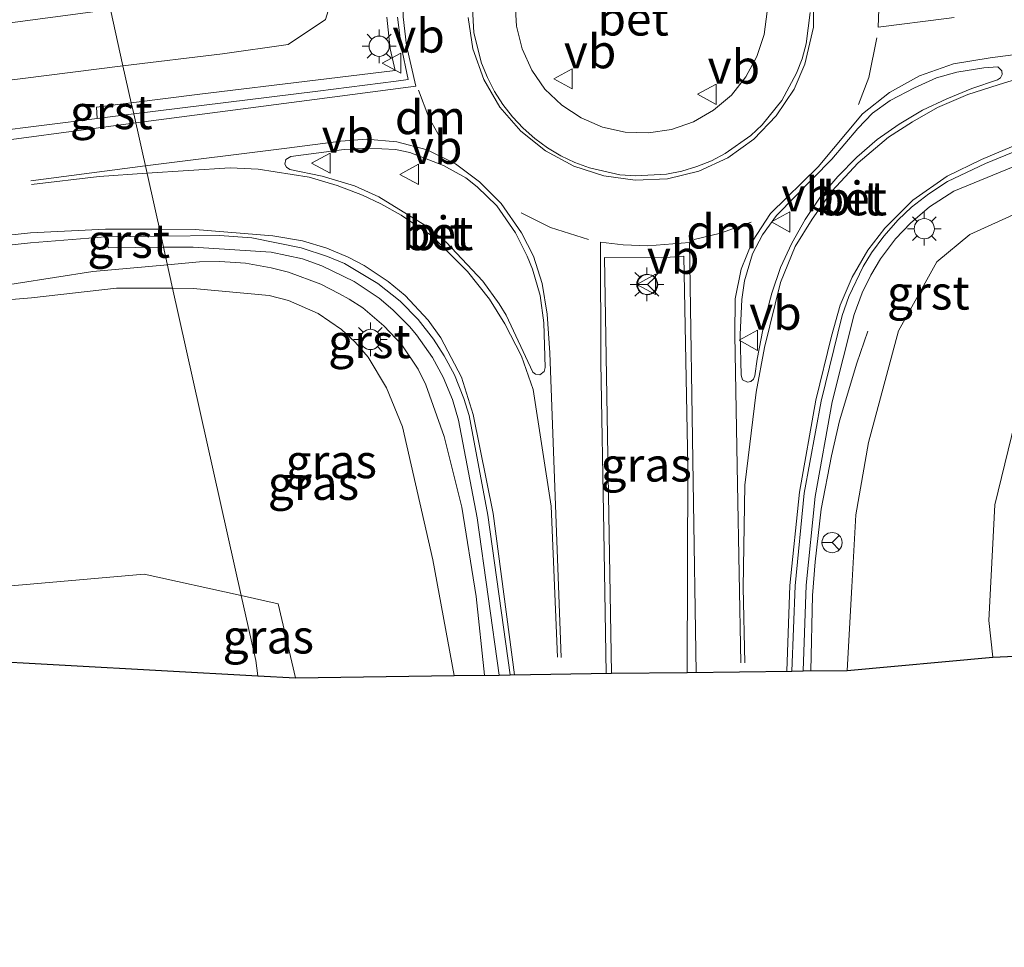
# Model space of a CAD drawing. Units: metres. Extents: x 219991 to 227468, y 473327 to 475000.
# Drawn here: x 224031 to 224104, y 473823 to 473892 of the extents above; entities that cross this region are included whole.
import ezdxf
from ezdxf.enums import TextEntityAlignment as Align

# ---------------------------------------------------------------- set-up
doc = ezdxf.new("R2010")
doc.units = ezdxf.units.M
doc.linetypes.add('VW-3-9_STREEP', pattern=[12, 3, -9])
doc.layers.get('0').update_dxf_attribs({"lineweight": 25})
for name, color, linetype, lineweight in [('B-ME-BV-GELEIDECONSTRUCTIE-GELEIDERAIL-L-B1', 213, 'BV-GELEIDERAIL', 18), ('B-ME-GR-BOOM-GV-B6', 93, 'Continuous', 18), ('B-ME-GW-KRUINLIJN-L-B1', 93, 'Continuous', 18), ('B-ME-GW-TEENLIJN-L-B1', 93, 'Continuous', 18), ('B-ME-IE-GRASLAND-GV-B6', 93, 'Continuous', 18), ('B-ME-IE-HULPGEOMETRIE-L-B1', 53, 'Continuous', 18), ('B-ME-IE-MEUBILAIR_WEGMEUBILAIR-LICHTMAST-S-B1', 8, 'Continuous', 18), ('B-ME-VH-VERH_SOORT-BETON-OVERIG-GV-B6', 8, 'IE-TERREINAFSCHEIDING-NATUURLIJK-HOUTWAL', 18), ('B-ME-VH-VERH_SOORT-BITUMEN-GV-B6', 8, 'IE-TERREINAFSCHEIDING-NATUURLIJK-HOUTWAL', 18), ('B-ME-VH-VERH_SOORT-GV-B6', 8, 'Continuous', 18), ('B-ME-VW-MARKERING-39STREEP-015-L-B1', 255, 'VW-3-9_STREEP', 18), ('B-ME-VW-MARKERING-DRIEHOEK-L-B1', 7, 'VW-HAAIETAND70-R-B', 18), ('B-ME-VW-MARKERING-STREEP-015-L-B1', 7, 'Continuous', 18), ('B-ME-VW-MEUBILAIR_WEGMEUBILAIR-RONA-S-B1', 8, 'Continuous', 18), ('B-ME-VW-MEUBILAIR_WEGMEUBILAIR-VERKEERSBORD-S-B1', 8, 'Continuous', 18)]:
    doc.layers.add(name, color=color, linetype=linetype, lineweight=lineweight)
doc.layers.add('B-ME-KG-KADASTRAAL-OPNAMEDTMGRENS-L-B1', color=10, linetype='Continuous')
doc.styles.add('NLCS-ISO', font='NLCS-ISO.TTF')
doc.linetypes.add('BV-GELEIDERAIL', pattern='A,10,-3,[108,NLCS.SHX,S=1,R=0,X=0,Y=0],-3', length=16)
doc.linetypes.add('IE-TERREINAFSCHEIDING-NATUURLIJK-HOUTWAL', pattern='A,7,-1.5,[67,NLCS.SHX,S=0.75,R=45,X=0,Y=0],-1.5,7,-1.5,[70,NLCS.SHX,S=0.75,R=0,X=0,Y=0],-1.5', length=20)
doc.linetypes.add('VW-HAAIETAND70-R-B', pattern='A,0,-0.5,[153,NLCS.SHX,S=1,R=180,X=-0.375,Y=0],-0.5', length=1)

# ---------------------------------------------------------------- blocks, each defined once
blk = doc.blocks.new('lantaarnpaal')
for p, q in [((-0.884, 0.884), (-0.53, 0.53)), ((0, 0.75), (0, 1.25)), ((0.53, 0.53), (0.884, 0.884)), ((-0.75, 0), (-1.25, 0)), ((0.75, 0), (1.25, 0)), ((-0.53, -0.53), (-0.884, -0.884)), ((0.53, -0.53), (0.884, -0.884)), ((0, -0.75), (0, -1.25))]:
    blk.add_line(p, q)
blk.add_circle((0, 0), 0.75)
blk = doc.blocks.new('verkeersbord')
for p, q in [((0, 0.75), (-0.75, -0.625)), ((0.75, -0.625), (0, 0.75)), ((-0.75, -0.625), (0.75, -0.625))]:
    blk.add_line(p, q)
blk = doc.blocks.new('wegwijzer')
for q in [(0, 0.75), (-0.53, -0.53), (0.53, -0.53)]:
    blk.add_line((0, 0), q)
blk.add_circle((0, 0), 0.75)

msp = doc.modelspace()

# ---------------------------------------------------------------- linework, layer by layer
at = {"layer": 'B-ME-BV-GELEIDECONSTRUCTIE-GELEIDERAIL-L-B1'}
for points in [[(224042.3278, 473873.8677, 17.2144), (224044.697, 473874.084, 17.329), (224046.222, 473874.1115, 17.329), (224048.1096, 473873.9768, 17.329), (224050.012, 473873.641, 17.486), (224051.2844, 473873.3151, 17.329), (224053.6812, 473872.4206, 17.329), (224055.078, 473871.72, 17.549), (224055.7776, 473871.3131, 17.329), (224056.8085, 473870.6716, 17.549), (224058.367, 473869.352, 17.619), (224059.681, 473867.9417, 17.549), (224060.899, 473866.121, 17.642), (224061.4705, 473864.9826, 17.549), (224062.829, 473861.145, 17.617), (224064.123, 473855.913, 17.592), (224065.198, 473849.305, 17.562), (224065.8114, 473843.4632, 17.5059)], [(224028.272, 473872.043, 16.451), (224036.799, 473873.363, 16.947), (224042.3278, 473873.8677, 17.2144)], [(224094.188, 473868.936, 16.912), (224093.381, 473866.588, 16.975), (224092.091, 473862.295, 16.729), (224091.491, 473859.72, 16.895), (224090.74, 473855.768, 16.748), (224090.291, 473851.855, 16.688), (224090.105, 473849.363, 16.713), (224089.9689, 473843.7863, 16.7657)]]:
    msp.add_polyline3d(points, dxfattribs=at)
at = {"layer": 'B-ME-GR-BOOM-GV-B6'}
msp.add_polyline3d([(224038.1089, 473892.7778, 15.4558), (223996.1337, 473887.2006, 15.1123), (223980.8027, 473886.2761, 14.8983), (223936.096, 473886.27, 14.438), (223906.2732, 473888.9826, 13.3652), (223906.2669, 473890.1558, 13.0672), (223913.2519, 473896.0803, 10.551), (223917.758, 473896.205, 10.69), (223927.6531, 473897.1792, 10.688), (223935.2854, 473897.3511, 10.946), (223944.56, 473897.058, 11.106), (223967.036, 473897.813, 11.237), (223979.869, 473897.989, 11.276), (223999.61, 473899.832, 11.302), (224010.771, 473901.694, 11.243), (224031.623, 473903.782, 11.477), (224035.4463, 473904.7114, 11.5379), (224038.1089, 473892.7778, 15.4558)], dxfattribs=at)
at = {"layer": 'B-ME-GW-KRUINLIJN-L-B1'}
for points in [[(224067.6808, 473930.4545, 16.953), (224066.3816, 473930.0189, 16.812), (224065.636, 473929.5, 16.689), (224064.587, 473927.068, 16.901), (224063.439, 473924.974, 16.912), (224063.155, 473922.511, 16.905), (224063.054, 473917.167, 16.936), (224062.312, 473912.622, 16.928), (224060.596, 473908.342, 17.055), (224058.598, 473905.089, 17.146), (224056.446, 473901.109, 17.15), (224054.818, 473894.617, 17.127), (224054.044, 473892.024, 17.166), (224051.27, 473890.191, 17.021), (224046.406, 473889.498, 16.849), (224039.042, 473888.5958, 16.8288)], [(224039.042, 473888.5958, 16.8288), (224005.086, 473884.293, 16.616), (223994.126, 473883.163, 16.589), (223982.479, 473882.158, 16.427), (223961.871, 473882.048, 16.26), (223950.002, 473882.133, 16.113), (223938.577, 473882.395, 15.994), (223930.488, 473883.186, 15.751), (223919.758, 473883.469, 15.49), (223905.874, 473883.857, 15.284), (223893.41, 473884.119, 14.905)], [(224109.249, 473879.511, 16.542), (224101.751, 473876.095, 16.76), (224099.294, 473874.082, 16.829), (224096.469, 473868.975, 16.804), (224094.243, 473860.7, 16.845), (224093.294, 473855.331, 16.787), (224092.997, 473850.022, 16.6), (224092.6589, 473843.8223, 16.6582)], [(224042.7171, 473872.1228, 16.5505), (224038.57, 473872.136, 16.511), (224032.256, 473871.414, 16.49), (224023.739, 473870.694, 16.458), (224007.0736, 473868.7389, 16.6003), (223994.5643, 473867.5206, 16.6923), (223979.6333, 473866.6653, 16.6013), (223971.707, 473866.57, 16.507), (223949.354, 473867.225, 16.087), (223941.665, 473867.966, 15.937), (223930.227, 473868.454, 15.361), (223917.487, 473869.933, 14.847), (223904.376, 473871.573, 14.601), (223893.73, 473872.516, 14.344)], [(224042.7171, 473872.1228, 16.5505), (224044.244, 473872.118, 16.565), (224049.86, 473871.599, 16.638), (224051.3054, 473871.2278, 16.638), (224053.4995, 473870.2626, 16.638), (224055.2184, 473869.0807, 16.638), (224056.2293, 473868.1438, 16.638), (224057.1873, 473867.0147, 16.638), (224058.5583, 473864.7559, 16.721), (224059.741, 473861.8493, 16.721), (224061.972, 473852, 16.665), (224063.5704, 473843.4332, 16.7383)]]:
    msp.add_polyline3d(points, dxfattribs=at)
at = {"layer": 'B-ME-GW-TEENLIJN-L-B1'}
for points in [[(224103.4355, 473844.8054, 11.6989), (224103.148, 473847.5102, 11.6571), (224103.5934, 473856.0754, 11.457), (224105.078, 473862.15, 11.626)], [(224047.795, 473849.3672, 11.4937), (224040.61, 473850.952, 11.451), (224029.597, 473849.997, 11.401), (224006.105, 473852.594, 11.37), (223994.191, 473851.21, 11.374), (223982.357, 473852.077, 11.104), (223967.972, 473854.636, 11.194), (223941.946, 473857.853, 11.145), (223926.284, 473860.236, 11.076)], [(224051.8044, 473843.2759, 11.5597), (224050.539, 473848.762, 11.51), (224047.795, 473849.3672, 11.4937)]]:
    msp.add_polyline3d(points, dxfattribs=at)
at = {"layer": 'B-ME-IE-GRASLAND-GV-B6'}
for points in [[(224039.042, 473888.5958, 16.8288), (224038.1089, 473892.7778, 15.4558), (224041.1601, 473893.3203, 15.0612), (224049.3377, 473897.2567, 14.7637), (224054.7232, 473909.123, 14.7614), (224053.6589, 473921.04, 13.7267), (224043.365, 473920.718, 11.346), (224046.036, 473928.839, 11.18), (224049.054, 473933.162, 11.24)], [(224067.616, 473932.751, 15.94), (224067.6808, 473930.4545, 16.953), (224066.3816, 473930.0189, 16.812), (224065.636, 473929.5, 16.689), (224064.587, 473927.068, 16.901), (224063.439, 473924.974, 16.912), (224063.155, 473922.511, 16.905), (224063.054, 473917.167, 16.936), (224062.312, 473912.622, 16.928), (224060.596, 473908.342, 17.055), (224058.598, 473905.089, 17.146), (224056.446, 473901.109, 17.15), (224054.818, 473894.617, 17.127), (224054.044, 473892.024, 17.166), (224051.27, 473890.191, 17.021), (224046.406, 473889.498, 16.849), (224039.042, 473888.5958, 16.8288)], [(223884.416, 473893.055, 11.232), (223895.941, 473894.937, 11.108), (223907.341, 473896.454, 11.098), (223909.848, 473897.066, 11.057), (223913.2519, 473896.0803, 10.551), (223906.2669, 473890.1558, 13.0672), (223906.2732, 473888.9826, 13.3652), (223936.096, 473886.27, 14.438), (223980.8027, 473886.2761, 14.8983), (223996.1337, 473887.2006, 15.1123), (224038.1089, 473892.7778, 15.4558), (224039.042, 473888.5958, 16.8288)], [(224086.75, 473892.629, 17.74), (224086.517, 473890.923, 17.741), (224085.985, 473889.298, 17.731), (224085.165, 473887.777, 17.723), (224084.086, 473886.437, 17.712), (224082.764, 473885.321, 17.713), (224081.285, 473884.461, 17.704), (224079.665, 473883.889, 17.709), (224077.951, 473883.63, 17.707), (224076.23, 473883.687, 17.701), (224074.542, 473884.065, 17.711), (224072.958, 473884.739, 17.707), (224071.525, 473885.686, 17.719), (224070.282, 473886.88, 17.719), (224069.306, 473888.284, 17.725), (224068.595, 473889.854, 17.743), (224068.174, 473891.528, 17.747), (224068.072, 473893.236, 17.749)], [(224058.579, 473892.202, 17.349), (224058.836, 473889.868, 17.334), (224059.194, 473888.263, 17.296), (224053.301, 473887.539, 17.127), (224044.735, 473886.495, 17.01), (224039.6534, 473885.8551, 16.9382), (224039.042, 473888.5958, 16.8288)], [(224039.042, 473888.5958, 16.8288), (224046.406, 473889.498, 16.849), (224051.27, 473890.191, 17.021), (224054.044, 473892.024, 17.166)], [(223893.41, 473884.119, 14.905), (223905.874, 473883.857, 15.284), (223919.758, 473883.469, 15.49), (223930.488, 473883.186, 15.751), (223938.577, 473882.395, 15.994), (223950.002, 473882.133, 16.113), (223961.871, 473882.048, 16.26), (223982.479, 473882.158, 16.427), (223994.126, 473883.163, 16.589), (224005.086, 473884.293, 16.616), (224039.042, 473888.5958, 16.8288), (224039.6534, 473885.8551, 16.9382), (224037.088, 473885.532, 16.902), (224037.141, 473884.693, 16.955), (224005.717, 473880.738, 16.857), (223992.629, 473879.499, 16.788), (223978.748, 473878.761, 16.702), (223964.032, 473878.657, 16.502), (223949.556, 473879.198, 16.293), (223934.902, 473880.222, 16.032), (223919.495, 473881.395, 15.703), (223906.011, 473882.268, 15.43), (223889.255, 473882.802, 14.926)], [(224039.042, 473888.5958, 16.8288), (224005.086, 473884.293, 16.616), (223994.126, 473883.163, 16.589), (223982.479, 473882.158, 16.427), (223961.871, 473882.048, 16.26), (223950.002, 473882.133, 16.113), (223938.577, 473882.395, 15.994), (223930.488, 473883.186, 15.751), (223919.758, 473883.469, 15.49), (223905.874, 473883.857, 15.284), (223893.41, 473884.119, 14.905)], [(224109.249, 473879.511, 16.542), (224101.751, 473876.095, 16.76), (224099.294, 473874.082, 16.829), (224096.469, 473868.975, 16.804), (224094.243, 473860.7, 16.845), (224093.294, 473855.331, 16.787), (224092.997, 473850.022, 16.6), (224092.6589, 473843.8223, 16.6582), (224089.4019, 473843.7787, 16.9102), (224089.633, 473850.122, 16.958), (224090.289, 473856.692, 16.958), (224091.559, 473863.71, 16.978), (224093.168, 473870.1812, 16.97), (224093.7632, 473871.7883, 16.97), (224094.4055, 473873.1015, 16.97), (224095.1388, 473874.3096, 16.97), (224096.2524, 473875.7797, 16.97), (224097.3554, 473876.9469, 16.97), (224098.7645, 473878.1451, 16.97), (224100.551, 473879.313, 16.982), (224109.762, 473883.087, 16.75)], [(224103.4355, 473844.8054, 11.6989), (224092.6589, 473843.8223, 16.6582), (224092.997, 473850.022, 16.6), (224093.294, 473855.331, 16.787), (224094.243, 473860.7, 16.845), (224096.469, 473868.975, 16.804), (224099.294, 473874.082, 16.829), (224101.751, 473876.095, 16.76), (224109.249, 473879.511, 16.542)], [(224021.692, 473874.345, 16.723), (224032.185, 473875.498, 16.701), (224037.747, 473875.938, 16.752), (224037.954, 473875.129, 16.688), (224042.039, 473875.1615, 16.7244), (224042.7171, 473872.1228, 16.5505), (224038.57, 473872.136, 16.511), (224032.256, 473871.414, 16.49), (224023.739, 473870.694, 16.458)], [(224063.5704, 473843.4332, 16.7383), (224061.972, 473852, 16.665), (224059.741, 473861.8493, 16.721), (224058.5583, 473864.7559, 16.721), (224057.1873, 473867.0147, 16.638), (224056.2293, 473868.1438, 16.638), (224055.2184, 473869.0807, 16.638), (224053.4995, 473870.2626, 16.638), (224051.3054, 473871.2278, 16.638), (224049.86, 473871.599, 16.638), (224044.244, 473872.118, 16.565), (224042.7171, 473872.1228, 16.5505), (224042.039, 473875.1615, 16.7244), (224044.231, 473875.179, 16.744), (224050.011, 473874.806, 16.835), (224052.3239, 473874.2931, 16.835), (224053.771, 473873.7946, 16.835), (224056.1556, 473872.6323, 16.835), (224058.0039, 473871.3792, 16.835), (224059.016, 473870.528, 16.936), (224060.247, 473869.2891, 16.835), (224060.7806, 473868.6777, 16.936), (224061.9704, 473866.9931, 16.936), (224062.7577, 473865.5416, 16.936), (224063.4324, 473863.8901, 16.936), (224063.877, 473862.345, 16.925), (224065.264, 473855.117, 16.932), (224066.885, 473843.4776, 16.854), (224063.5704, 473843.4332, 16.7383)], [(224080.8192, 473843.6639, 17.0757), (224075.206, 473843.605, 17.055), (224074.699, 473874.405, 17.323), (224078.881, 473874.38, 17.321), (224080.579, 473874.509, 17.295), (224080.857, 473858.999, 17.196), (224080.8192, 473843.6639, 17.0757)], [(223893.73, 473872.516, 14.344), (223904.376, 473871.573, 14.601), (223917.487, 473869.933, 14.847), (223930.227, 473868.454, 15.361), (223941.665, 473867.966, 15.937), (223949.354, 473867.225, 16.087), (223971.707, 473866.57, 16.507), (223979.6333, 473866.6653, 16.6013), (223994.5643, 473867.5206, 16.6923), (224007.0736, 473868.7389, 16.6003), (224023.739, 473870.694, 16.458), (224032.256, 473871.414, 16.49), (224038.57, 473872.136, 16.511), (224042.7171, 473872.1228, 16.5505), (224047.795, 473849.3672, 11.4937), (224040.61, 473850.952, 11.451), (224029.597, 473849.997, 11.401), (224006.105, 473852.594, 11.37), (223994.191, 473851.21, 11.374), (223982.357, 473852.077, 11.104), (223967.972, 473854.636, 11.194), (223941.946, 473857.853, 11.145), (223926.284, 473860.236, 11.076)], [(224063.5704, 473843.4332, 16.7383), (224051.8044, 473843.2759, 11.5597), (224050.539, 473848.762, 11.51), (224047.795, 473849.3672, 11.4937), (224042.7171, 473872.1228, 16.5505), (224044.244, 473872.118, 16.565), (224049.86, 473871.599, 16.638), (224051.3054, 473871.2278, 16.638), (224053.4995, 473870.2626, 16.638), (224055.2184, 473869.0807, 16.638), (224056.2293, 473868.1438, 16.638), (224057.1873, 473867.0147, 16.638), (224058.5583, 473864.7559, 16.721), (224059.741, 473861.8493, 16.721), (224061.972, 473852, 16.665), (224063.5704, 473843.4332, 16.7383)], [(224105.078, 473862.15, 11.626), (224103.5934, 473856.0754, 11.457), (224103.148, 473847.5102, 11.6571), (224103.4355, 473844.8054, 11.6989)], [(224116.893, 473845.42, 11.023), (224103.4355, 473844.8054, 11.6989), (224103.148, 473847.5102, 11.6571), (224103.5934, 473856.0754, 11.457), (224105.078, 473862.15, 11.626)], [(224049.0195, 473843.4282, 11.1937), (224027.6, 473844.6, 11.3947), (223993.3, 473846.8, 11.3684), (223955.5, 473854.2, 11.132), (223926.284, 473860.236, 11.076), (223941.946, 473857.853, 11.145), (223967.972, 473854.636, 11.194), (223982.357, 473852.077, 11.104), (223994.191, 473851.21, 11.374), (224006.105, 473852.594, 11.37), (224029.597, 473849.997, 11.401), (224040.61, 473850.952, 11.451), (224047.795, 473849.3672, 11.4937), (224048.871, 473844.545, 11.146), (224049.0195, 473843.4282, 11.1937)], [(224049.0195, 473843.4282, 11.1937), (224048.871, 473844.545, 11.146), (224047.795, 473849.3672, 11.4937), (224050.539, 473848.762, 11.51), (224051.8044, 473843.2759, 11.5597), (224049.0195, 473843.4282, 11.1937)]]:
    msp.add_polyline3d(points, dxfattribs=at)
at = {"layer": 'B-ME-IE-HULPGEOMETRIE-L-B1'}
msp.add_polyline3d([(224049.0195, 473843.4282, 11.1937), (224048.871, 473844.545, 11.146), (224047.795, 473849.3672, 11.4937), (224042.7171, 473872.1228, 16.5505), (224042.039, 473875.1615, 16.7244), (224041.8575, 473875.9749, 16.762), (224039.8356, 473885.0384, 16.9797), (224039.6534, 473885.8551, 16.9382), (224039.042, 473888.5958, 16.8288), (224038.1089, 473892.7778, 15.4558), (224035.4463, 473904.7114, 11.5379), (224034.327, 473909.728, 11.164), (224030.741, 473925.803, 10.822), (224030.478, 473926.98, 10.195), (224030.3694, 473927.4665, 10.195), (224029.975, 473929.234, 11.053), (224028.872, 473934.18, 11.302)], dxfattribs=at)
at = {"layer": 'B-ME-KG-KADASTRAAL-OPNAMEDTMGRENS-L-B1'}
for points in [[(223671.2936, 473823.3098, 10.4828), (223709.77, 473832.231, 10.386), (223746.618, 473841.0445, 10.5115), (223783.466, 473849.858, 10.637), (223788.394, 473851.421, 10.629), (223793.14, 473853.306, 10.639), (223797.831, 473855.544, 10.698), (223802.449, 473857.312, 10.805), (223807.136, 473858.858, 10.815), (223817.108, 473861.296, 10.812), (223820.294, 473861.99, 10.939), (223822.079, 473862.403, 10.882), (223836.481, 473864.322, 11.038), (223854.002, 473866.033, 11.11), (223868.7587, 473866.8927, 11.1834), (223874.111, 473867.001, 11.174), (223884.463, 473866.137, 11.059), (223896.937, 473865.364, 11.09), (223910.592, 473863.437, 11.081), (223926.284, 473860.236, 11.076), (223955.5, 473854.2, 11.132), (223993.3, 473846.8, 11.3684), (224027.6, 473844.6, 11.3947), (224049.0195, 473843.4282, 11.1937)], [(224049.0195, 473843.4282, 11.1937), (224051.8044, 473843.2759, 11.5597), (224063.5704, 473843.4332, 16.7383), (224066.885, 473843.4776, 16.854), (224067.6985, 473843.4884, 16.8967), (224075.206, 473843.605, 17.055), (224080.8192, 473843.6639, 17.0757), (224088.5722, 473843.7676, 16.9259), (224089.4019, 473843.7787, 16.9102), (224092.6589, 473843.8223, 16.6582), (224103.4355, 473844.8054, 11.6989), (224116.893, 473845.42, 11.023)]]:
    msp.add_polyline3d(points, dxfattribs=at)
at = {"layer": 'B-ME-VH-VERH_SOORT-BETON-OVERIG-GV-B6'}
for points in [[(224089.918, 473892.543, 17.501), (224089.623, 473890.241, 17.489), (224089.324, 473889.123, 17.482), (224088.918, 473888.046, 17.475), (224087.818, 473886.021, 17.48), (224086.37, 473884.222, 17.469), (224085.52, 473883.432, 17.468), (224083.63, 473882.104, 17.46), (224082.611, 473881.572, 17.46), (224081.535, 473881.14, 17.461), (224080.424, 473880.808, 17.455), (224079.283, 473880.583, 17.453), (224076.991, 473880.446, 17.453), (224075.841, 473880.528, 17.455), (224073.579, 473881.039, 17.461), (224072.495, 473881.439, 17.458), (224071.459, 473881.936, 17.455), (224070.471, 473882.524, 17.462), (224069.539, 473883.207, 17.463), (224068.672, 473883.972, 17.467), (224067.874, 473884.816, 17.471), (224067.172, 473885.727, 17.471), (224066.556, 473886.701, 17.478), (224066.026, 473887.727, 17.486), (224065.593, 473888.792, 17.486), (224065.031, 473891.038, 17.494), (224064.898, 473893.344, 17.505)], [(224068.072, 473893.236, 17.749), (224068.174, 473891.528, 17.747), (224068.595, 473889.854, 17.743), (224069.306, 473888.284, 17.725), (224070.282, 473886.88, 17.719), (224071.525, 473885.686, 17.719), (224072.958, 473884.739, 17.707), (224074.542, 473884.065, 17.711), (224076.23, 473883.687, 17.701), (224077.951, 473883.63, 17.707), (224079.665, 473883.889, 17.709), (224081.285, 473884.461, 17.704), (224082.764, 473885.321, 17.713), (224084.086, 473886.437, 17.712), (224085.165, 473887.777, 17.723), (224085.985, 473889.298, 17.731), (224086.517, 473890.923, 17.741), (224086.75, 473892.629, 17.74)], [(224104.1428, 473887.9597, 17.0469), (224104.0242, 473887.7178, 17.0491), (224103.797, 473887.573, 17.051), (224101.899, 473886.925, 17.08), (224100.045, 473886.163, 17.117), (224098.245, 473885.307, 17.152), (224096.501, 473884.287, 17.186), (224094.883, 473883.133, 17.22), (224093.389, 473881.83, 17.233), (224091.967, 473880.401, 17.253), (224090.67, 473878.86, 17.256), (224089.552, 473877.223, 17.264), (224088.576, 473875.459, 17.25), (224087.718, 473873.654, 17.247), (224087.073, 473871.765, 17.221), (224086.575, 473869.819, 17.211), (224085.987, 473866.865, 17.176), (224085.817, 473865.635, 17.151), (224085.7222, 473865.3941, 17.1593), (224085.5244, 473865.2271, 17.1687), (224085.271, 473865.174, 17.177), (224084.912, 473865.354, 17.178), (224084.804, 473865.697, 17.184), (224084.729, 473868.695, 17.224), (224084.859, 473871.286, 17.252), (224085.063, 473872.667, 17.261), (224085.659, 473874.679, 17.284), (224086.402, 473876.075, 17.287), (224087.431, 473877.523, 17.354), (224091.529, 473881.679, 17.36), (224093.442, 473883.967, 17.357), (224094.544, 473885.095, 17.32), (224095.843, 473886.022, 17.286), (224097.648, 473886.966, 17.22), (224099.278, 473887.705, 17.194), (224100.786, 473888.123, 17.14), (224102.776, 473888.444, 17.087), (224103.8216, 473888.5184, 17.0613), (224104.118, 473888.228, 17.045), (224104.1428, 473887.9597, 17.0469)], [(224059.231, 473882.395, 17.229), (224060.276, 473882.185, 17.241), (224062.772, 473881.217, 17.322), (224064.434, 473880.303, 17.355), (224065.261, 473879.641, 17.347), (224066.723, 473878.242, 17.33), (224068.092, 473876.227, 17.309), (224068.966, 473874.503, 17.282), (224069.351, 473873.531, 17.273), (224069.919, 473871.599, 17.234), (224070.206, 473869.564, 17.204), (224070.294, 473866.262, 17.184), (224070.221, 473865.955, 17.182), (224069.909, 473865.718, 17.199), (224069.584, 473865.764, 17.185), (224069.391, 473865.908, 17.184), (224067.405, 473870.127, 17.15), (224066.895, 473870.971, 17.137), (224065.677, 473872.638, 17.139), (224062.959, 473875.537, 17.142), (224061.393, 473876.804, 17.125), (224057.993, 473878.904, 17.104), (224056.181, 473879.711, 17.077), (224053.79, 473880.432, 17.051), (224051.393, 473880.914, 17.009), (224051.151, 473881.099, 17.01), (224051.035, 473881.328, 17.015), (224051.105, 473881.658, 17.027), (224051.466, 473881.889, 17.032), (224055.41, 473882.403, 17.126), (224057.195, 473882.497, 17.174), (224059.231, 473882.395, 17.229)]]:
    msp.add_polyline3d(points, dxfattribs=at)
at = {"layer": 'B-ME-VH-VERH_SOORT-BITUMEN-GV-B6'}
for points in [[(224064.898, 473893.344, 17.505), (224065.031, 473891.038, 17.494), (224065.593, 473888.792, 17.486), (224066.026, 473887.727, 17.486), (224066.556, 473886.701, 17.478), (224067.172, 473885.727, 17.471), (224067.874, 473884.816, 17.471), (224068.672, 473883.972, 17.467), (224069.539, 473883.207, 17.463), (224070.471, 473882.524, 17.462), (224071.459, 473881.936, 17.455), (224072.495, 473881.439, 17.458), (224073.579, 473881.039, 17.461), (224075.841, 473880.528, 17.455), (224076.991, 473880.446, 17.453), (224079.283, 473880.583, 17.453), (224080.424, 473880.808, 17.455), (224081.535, 473881.14, 17.461), (224082.611, 473881.572, 17.46), (224083.63, 473882.104, 17.46), (224085.52, 473883.432, 17.468), (224086.37, 473884.222, 17.469), (224087.818, 473886.021, 17.48), (224088.918, 473888.046, 17.475), (224089.324, 473889.123, 17.482), (224089.623, 473890.241, 17.489), (224089.918, 473892.543, 17.501)], [(224107.4271, 473883.221, 17.032), (224102.9049, 473881.3719, 17.032), (224100.098, 473880.035, 17.032), (224098.6972, 473879.13, 17.024), (224097.426, 473878.1219, 17.024), (224096.4349, 473877.1827, 17.024), (224095.3728, 473875.9837, 17.024), (224094.4724, 473874.7563, 17.024), (224093.8421, 473873.7346, 17.024), (224092.7835, 473871.5144, 17.024), (224092.3001, 473870.095, 17.024), (224090.726, 473863.769, 17.003), (224089.49, 473856.937, 16.985), (224088.811, 473850.083, 16.958), (224088.5722, 473843.7676, 16.9259), (224080.8192, 473843.6639, 17.0757), (224080.857, 473858.999, 17.196), (224080.579, 473874.509, 17.295), (224078.881, 473874.38, 17.321), (224074.699, 473874.405, 17.323), (224075.206, 473843.605, 17.055), (224067.6985, 473843.4884, 16.8967), (224066.064, 473855.318, 16.96), (224064.662, 473862.702, 16.992), (224064.2799, 473863.9694, 16.926), (224063.5762, 473865.7064, 16.926), (224062.832, 473867.119, 16.999), (224062.036, 473868.3524, 16.926), (224060.885, 473869.8087, 16.926), (224059.567, 473871.163, 16.993), (224057.921, 473872.4795, 16.926), (224055.441, 473873.95, 16.926), (224054.1919, 473874.4725, 16.768), (224052.2444, 473875.1258, 16.768), (224048.5809, 473875.8695, 16.768), (224046.189, 473876.0363, 16.768), (224041.8575, 473875.9749, 16.762), (224039.8356, 473885.0384, 16.9797), (224053.457, 473886.725, 17.176), (224059.262, 473887.467, 17.317), (224060.161, 473887.591, 17.337), (224059.627, 473890.046, 17.351), (224059.377, 473892.209, 17.359)], [(224104.1428, 473887.9597, 17.0469), (224104.118, 473888.228, 17.045), (224103.8216, 473888.5184, 17.0613), (224102.776, 473888.444, 17.087), (224100.786, 473888.123, 17.14), (224099.278, 473887.705, 17.194), (224097.648, 473886.966, 17.22), (224095.843, 473886.022, 17.286), (224094.544, 473885.095, 17.32), (224093.442, 473883.967, 17.357), (224091.529, 473881.679, 17.36), (224087.431, 473877.523, 17.354), (224086.402, 473876.075, 17.287), (224085.659, 473874.679, 17.284), (224085.063, 473872.667, 17.261), (224084.859, 473871.286, 17.252), (224084.729, 473868.695, 17.224), (224084.804, 473865.697, 17.184), (224084.912, 473865.354, 17.178), (224085.271, 473865.174, 17.177), (224085.5244, 473865.2271, 17.1687), (224085.7222, 473865.3941, 17.1593), (224085.817, 473865.635, 17.151), (224085.987, 473866.865, 17.176), (224086.575, 473869.819, 17.211), (224087.073, 473871.765, 17.221), (224087.718, 473873.654, 17.247), (224088.576, 473875.459, 17.25), (224089.552, 473877.223, 17.264), (224090.67, 473878.86, 17.256), (224091.967, 473880.401, 17.253), (224093.389, 473881.83, 17.233), (224094.883, 473883.133, 17.22), (224096.501, 473884.287, 17.186), (224098.245, 473885.307, 17.152), (224100.045, 473886.163, 17.117), (224101.899, 473886.925, 17.08), (224103.797, 473887.573, 17.051), (224104.0242, 473887.7178, 17.0491), (224104.1428, 473887.9597, 17.0469)], [(223889.255, 473882.802, 14.926), (223906.011, 473882.268, 15.43), (223919.495, 473881.395, 15.703), (223934.902, 473880.222, 16.032), (223949.556, 473879.198, 16.293), (223964.032, 473878.657, 16.502), (223978.748, 473878.761, 16.702), (223992.629, 473879.499, 16.788), (224005.717, 473880.738, 16.857), (224037.141, 473884.693, 16.955), (224039.8356, 473885.0384, 16.9797), (224041.8575, 473875.9749, 16.762), (224037.747, 473875.938, 16.752), (224032.185, 473875.498, 16.701), (224021.692, 473874.345, 16.723), (224006.706, 473872.513, 16.896), (223994.272, 473871.302, 16.988), (223979.502, 473870.456, 16.897), (223964.87, 473870.28, 16.721), (223948.658, 473870.916, 16.434), (223934.436, 473871.894, 16.039), (223921.246, 473872.978, 15.606), (223907.305, 473874.025, 15.157), (223888.939, 473874.724, 14.618)], [(224059.231, 473882.395, 17.229), (224057.195, 473882.497, 17.174), (224055.41, 473882.403, 17.126), (224051.466, 473881.889, 17.032), (224051.105, 473881.658, 17.027), (224051.035, 473881.328, 17.015), (224051.151, 473881.099, 17.01), (224051.393, 473880.914, 17.009), (224053.79, 473880.432, 17.051), (224056.181, 473879.711, 17.077), (224057.993, 473878.904, 17.104), (224061.393, 473876.804, 17.125), (224062.959, 473875.537, 17.142), (224065.677, 473872.638, 17.139), (224066.895, 473870.971, 17.137), (224067.405, 473870.127, 17.15), (224069.391, 473865.908, 17.184), (224069.584, 473865.764, 17.185), (224069.909, 473865.718, 17.199), (224070.221, 473865.955, 17.182), (224070.294, 473866.262, 17.184), (224070.206, 473869.564, 17.204), (224069.919, 473871.599, 17.234), (224069.351, 473873.531, 17.273), (224068.966, 473874.503, 17.282), (224068.092, 473876.227, 17.309), (224066.723, 473878.242, 17.33), (224065.261, 473879.641, 17.347), (224064.434, 473880.303, 17.355), (224062.772, 473881.217, 17.322), (224060.276, 473882.185, 17.241), (224059.231, 473882.395, 17.229)]]:
    msp.add_polyline3d(points, dxfattribs=at)
at = {"layer": 'B-ME-VH-VERH_SOORT-GV-B6'}
for points in [[(224059.377, 473892.209, 17.359), (224059.627, 473890.046, 17.351), (224060.161, 473887.591, 17.337), (224059.262, 473887.467, 17.317), (224053.457, 473886.725, 17.176), (224039.8356, 473885.0384, 16.9797), (224039.6534, 473885.8551, 16.9382), (224044.735, 473886.495, 17.01), (224053.301, 473887.539, 17.127), (224059.194, 473888.263, 17.296), (224058.836, 473889.868, 17.334), (224058.579, 473892.202, 17.349)], [(224037.141, 473884.693, 16.955), (224037.088, 473885.532, 16.902), (224039.6534, 473885.8551, 16.9382), (224039.8356, 473885.0384, 16.9797), (224037.141, 473884.693, 16.955)], [(224088.5722, 473843.7676, 16.9259), (224088.811, 473850.083, 16.958), (224089.49, 473856.937, 16.985), (224090.726, 473863.769, 17.003), (224092.3001, 473870.095, 17.024), (224092.7835, 473871.5144, 17.024), (224093.8421, 473873.7346, 17.024), (224094.4724, 473874.7563, 17.024), (224095.3728, 473875.9837, 17.024), (224096.4349, 473877.1827, 17.024), (224097.426, 473878.1219, 17.024), (224098.6972, 473879.13, 17.024), (224100.098, 473880.035, 17.032), (224102.9049, 473881.3719, 17.032), (224107.4271, 473883.221, 17.032)], [(224109.762, 473883.087, 16.75), (224100.551, 473879.313, 16.982), (224098.7645, 473878.1451, 16.97), (224097.3554, 473876.9469, 16.97), (224096.2524, 473875.7797, 16.97), (224095.1388, 473874.3096, 16.97), (224094.4055, 473873.1015, 16.97), (224093.7632, 473871.7883, 16.97), (224093.168, 473870.1812, 16.97), (224091.559, 473863.71, 16.978), (224090.289, 473856.692, 16.958), (224089.633, 473850.122, 16.958), (224089.4019, 473843.7787, 16.9102), (224088.5722, 473843.7676, 16.9259)], [(224037.747, 473875.938, 16.752), (224041.8575, 473875.9749, 16.762), (224042.039, 473875.1615, 16.7244), (224037.954, 473875.129, 16.688), (224037.747, 473875.938, 16.752)], [(224041.8575, 473875.9749, 16.762), (224046.189, 473876.0363, 16.768), (224048.5809, 473875.8695, 16.768), (224052.2444, 473875.1258, 16.768), (224054.1919, 473874.4725, 16.768), (224055.441, 473873.95, 16.926), (224057.921, 473872.4795, 16.926), (224059.567, 473871.163, 16.993), (224060.885, 473869.8087, 16.926), (224062.036, 473868.3524, 16.926), (224062.832, 473867.119, 16.999), (224063.5762, 473865.7064, 16.926), (224064.2799, 473863.9694, 16.926), (224064.662, 473862.702, 16.992), (224066.064, 473855.318, 16.96), (224067.6985, 473843.4884, 16.8967), (224066.885, 473843.4776, 16.854), (224065.264, 473855.117, 16.932), (224063.877, 473862.345, 16.925), (224063.4324, 473863.8901, 16.936), (224062.7577, 473865.5416, 16.936), (224061.9704, 473866.9931, 16.936), (224060.7806, 473868.6777, 16.936), (224060.247, 473869.2891, 16.835), (224059.016, 473870.528, 16.936), (224058.0039, 473871.3792, 16.835), (224056.1556, 473872.6323, 16.835), (224053.771, 473873.7946, 16.835), (224052.3239, 473874.2931, 16.835), (224050.011, 473874.806, 16.835), (224044.231, 473875.179, 16.744), (224042.039, 473875.1615, 16.7244), (224041.8575, 473875.9749, 16.762)]]:
    msp.add_polyline3d(points, dxfattribs=at)
at = {"layer": 'B-ME-VW-MARKERING-39STREEP-015-L-B1'}
for points in [[(224093.51, 473885.726, 17.312), (224094.265, 473887.741, 17.337), (224094.908, 473890.872, 17.363)], [(224068.528, 473877.704, 17.34), (224070.703, 473876.623, 17.349), (224073.508, 473875.741, 17.329)]]:
    msp.add_polyline3d(points, dxfattribs=at)
at = {"layer": 'B-ME-VW-MARKERING-DRIEHOEK-L-B1'}
for points in [[(224062.798, 473882.793, 17.344), (224061.698, 473884.765, 17.34), (224060.929, 473886.805, 17.356)], [(224085.548, 473877.032, 17.322), (224083.29, 473876.207, 17.323), (224081.325, 473875.726, 17.343)]]:
    msp.add_polyline3d(points, dxfattribs=at)
at = {"layer": 'B-ME-VW-MARKERING-STREEP-015-L-B1'}
msp.add_line((224032.228, 473880.08, 16.834), (224040.6958, 473881.1825, 16.8586), dxfattribs=at)
for points in [[(224083.9204, 473935.7721, 17.3404), (224084.203, 473917.16, 17.348), (224084.371, 473915.182, 17.356), (224084.769, 473913.266, 17.371), (224085.396, 473911.447, 17.383), (224086.231, 473909.702, 17.397), (224087.31, 473908.092, 17.405), (224088.602, 473906.652, 17.411), (224090.736, 473904.574, 17.407), (224092.019, 473902.855, 17.405), (224093.082, 473900.996, 17.401), (224093.922, 473899.016, 17.395), (224094.548, 473896.945, 17.387), (224094.94, 473894.835, 17.377), (224095.04, 473893.454, 17.371), (224094.96, 473891.472, 17.361), (224100.011, 473892.103, 17.233), (224100.587, 473892.183, 17.217)], [(224039.9813, 473884.385, 16.9681), (224053.232, 473886.118, 17.16), (224060.725, 473887.084, 17.354), (224060.022, 473890.101, 17.365), (224059.784, 473892.24, 17.372), (224059.82, 473894.377, 17.384), (224060.105, 473896.527, 17.398), (224060.645, 473898.627, 17.416), (224061.45, 473900.62, 17.42), (224062.498, 473902.522, 17.423), (224063.781, 473904.261, 17.429), (224064.945, 473905.482, 17.432), (224066.892, 473907.23, 17.425), (224068.173, 473908.728, 17.413), (224069.178, 473910.395, 17.403), (224069.897, 473912.183, 17.388), (224070.321, 473914.037, 17.375), (224070.431, 473915.958, 17.359), (224070.1657, 473932.4448, 17.3624)], [(224090.198, 473893.829, 17.497), (224090.169, 473891.466, 17.486), (224089.521, 473888.714, 17.468), (224088.727, 473886.866, 17.463), (224087.413, 473884.889, 17.465), (224085.739, 473883.159, 17.456), (224083.818, 473881.792, 17.45), (224081.686, 473880.789, 17.444), (224079.349, 473880.231, 17.44), (224076.971, 473880.127, 17.44), (224074.653, 473880.457, 17.449), (224072.424, 473881.159, 17.448), (224070.326, 473882.292, 17.453), (224068.495, 473883.753, 17.454), (224066.934, 473885.538, 17.462), (224065.749, 473887.58, 17.47), (224064.949, 473889.855, 17.479), (224064.604, 473892.175, 17.488)], [(224084.783, 473844.388, 17.028), (224084.546, 473857.621, 17.141), (224084.34, 473868.641, 17.213), (224084.358, 473871.334, 17.226), (224084.804, 473873.541, 17.259), (224085.658, 473875.624, 17.305), (224086.989, 473877.671, 17.321), (224090.504, 473881.118, 17.356), (224093.807, 473885.056, 17.307), (224095.789, 473886.626, 17.253), (224098.02, 473887.851, 17.221), (224100.544, 473888.752, 17.139), (224103.251, 473889.193, 17.063), (224108.553, 473889.886, 16.93), (224113.085, 473890.46, 16.802), (224118.857, 473891.224, 16.664), (224124.536, 473891.948, 16.518)], [(224085.084, 473844.374, 17.014), (224084.951, 473849.966, 17.078), (224085.082, 473857.531, 17.122), (224085.925, 473864.424, 17.141), (224086.529, 473867.739, 17.162), (224087.7203, 473872.5609, 17.18), (224088.8176, 473875.2073, 17.18), (224090.072, 473877.253, 17.23), (224091.5248, 473879.3264, 17.18), (224093.4838, 473881.425, 17.18), (224095.7295, 473883.3095, 17.18), (224097.489, 473884.441, 17.165), (224099.3619, 473885.5239, 17.18), (224101.5857, 473886.4838, 17.18), (224103.833, 473887.197, 17.031), (224108.791, 473888.721, 16.902), (224113.192, 473889.821, 16.785), (224118.949, 473890.909, 16.655), (224124.544, 473891.658, 16.513)], [(223707.5553, 473850.428, 11.5534), (223741.853, 473857.607, 11.639), (223758.653, 473861.174, 11.812), (223777.25, 473865.15, 12.049), (223792.898, 473868.537, 12.3), (223810.065, 473872.275, 12.619), (223826.496, 473875.758, 13.037), (223840.603, 473878.3, 13.422), (223856.753, 473880.427, 13.864), (223873.043, 473881.681, 14.367), (223889.262, 473882.083, 14.905), (223905.949, 473881.556, 15.41), (223919.54, 473880.719, 15.672), (223934.845, 473879.443, 16.023), (223949.475, 473878.483, 16.31), (223963.989, 473877.877, 16.53), (223978.699, 473878.033, 16.707), (223992.639, 473878.808, 16.828), (224005.801, 473880.074, 16.878), (224031.163, 473883.197, 16.915), (224039.9813, 473884.385, 16.9681)], [(224040.6958, 473881.1825, 16.8586), (224051.167, 473882.49, 17.017), (224055.176, 473883.013, 17.137), (224057.081, 473883.161, 17.183), (224059.328, 473882.973, 17.228), (224061.562, 473882.37, 17.319), (224063.655, 473881.339, 17.35), (224065.45, 473880.01, 17.356), (224067.045, 473878.41, 17.353), (224068.555, 473876.232, 17.332), (224069.437, 473874.512, 17.271), (224070.089, 473872.488, 17.237), (224070.459, 473870.206, 17.211), (224070.658, 473867.342, 17.192), (224071.489, 473844.764, 17.016)], [(224088.1878, 473843.7625, 16.9538), (224088.408, 473850.108, 16.986), (224089.126, 473857.031, 17.021), (224090.342, 473863.832, 17.043), (224091.505, 473868.571, 17.077), (224092.15, 473870.8745, 17.045), (224093.0348, 473872.9538, 17.045), (224094.196, 473874.94, 17.119), (224095.4406, 473876.5768, 17.045), (224097.5295, 473878.6502, 17.045), (224100.065, 473880.436, 17.045), (224102.6151, 473881.6561, 17.045), (224105.9422, 473883.0794, 17.045)], [(224040.8141, 473880.6521, 16.8815), (224037.278, 473880.409, 16.857), (224032.262, 473879.798, 16.85)], [(224071.223, 473844.795, 17.021), (224070.753, 473855.993, 17.104), (224069.407, 473864.62, 17.148), (224068.5404, 473867.0855, 17.122), (224067.322, 473869.501, 17.141), (224066.1822, 473871.329, 17.122), (224064.5463, 473873.3667, 17.122), (224061.9135, 473876.0017, 16.907), (224059.6327, 473877.5501, 16.907), (224058.122, 473878.385, 17.104), (224056.7774, 473879.0169, 16.907), (224054.8902, 473879.7438, 16.907), (224052.8287, 473880.3424, 16.907), (224049.0438, 473880.9548, 16.907), (224046.9716, 473881.0371, 16.907), (224040.8141, 473880.6521, 16.8815)], [(223889.6, 473878.389, 14.792), (223896.026, 473878.226, 14.989), (223901.212, 473877.676, 15.145), (223907.095, 473876.708, 15.27), (223920.41, 473874.392, 15.596), (223927.946, 473873.174, 15.824), (223934.408, 473872.649, 16.032), (223948.725, 473871.681, 16.402), (223964.587, 473871.048, 16.704), (223979.679, 473871.269, 16.871), (223994.021, 473872.049, 16.96), (224006.214, 473873.226, 16.949), (224021.62, 473875.085, 16.74), (224032.197, 473876.221, 16.754), (224037.747, 473876.497, 16.772), (224041.739, 473876.4898, 16.7792)], [(224041.739, 473876.4898, 16.7792), (224044.398, 473876.485, 16.784), (224050.133, 473876.001, 16.866), (224052.3386, 473875.6296, 16.866), (224054.1337, 473875.0975, 16.866), (224055.7204, 473874.4374, 16.866), (224056.9076, 473873.8123, 16.866), (224058.6825, 473872.6311, 16.866), (224059.9321, 473871.5821, 16.866), (224061.6373, 473869.7531, 16.866), (224062.584, 473868.4518, 16.866), (224064.1143, 473865.5428, 16.866), (224064.975, 473862.774, 17.028), (224066.454, 473855.434, 16.982), (224068.0218, 473843.4928, 16.9028)], [(224074.8194, 473843.5837, 17.047), (224074.655, 473854.127, 17.149), (224074.416, 473866.636, 17.254), (224074.391, 473875.548, 17.345), (224076.068, 473875.331, 17.354), (224077.902, 473875.255, 17.326), (224080.991, 473875.516, 17.311), (224081.256, 473857.779, 17.207), (224081.4737, 473843.6727, 17.0849)]]:
    msp.add_polyline3d(points, dxfattribs=at)

# ---------------------------------------------------------------- block references
at = {"layer": 'B-ME-IE-MEUBILAIR_WEGMEUBILAIR-LICHTMAST-S-B1', "rotation": 90}
for p in [(224058.007, 473890.052, 17.055), (224098.374, 473876.535, 16.959), (224077.835, 473872.414, 17.38), (224057.36, 473868.333, 16.731)]:
    msp.add_blockref('lantaarnpaal', p, dxfattribs=at)
at = {"layer": 'B-ME-VW-MEUBILAIR_WEGMEUBILAIR-RONA-S-B1', "rotation": 90}
for p in [(224077.8883, 473872.3913, 17.38), (224091.542, 473853.284, 16.789)]:
    msp.add_blockref('wegwijzer', p, dxfattribs=at)
at = {"layer": 'B-ME-VW-MEUBILAIR_WEGMEUBILAIR-VERKEERSBORD-S-B1', "rotation": 90}
for p in [(224058.984, 473888.797, 17.182), (224071.685, 473887.636, 17.349), (224082.328, 473886.495, 17.349), (224053.748, 473881.391, 17.181), (224060.293, 473880.554, 17.349), (224087.801, 473877.033, 17.414), (224077.835, 473872.414, 17.38), (224085.408, 473868.269, 17.311)]:
    msp.add_blockref('verkeersbord', p, dxfattribs=at)

# ---------------------------------------------------------------- texts
at = {"layer": 'B-ME-IE-GRASLAND-GV-B6', "ltscale": 0.2, "style": 'NLCS-ISO'}
for p in [(224054.462, 473859.3061), (224077.778, 473859.057), (224053.14375, 473857.69935), (224049.7997, 473846.32155)]:
    msp.add_text('gras', height=2.5, dxfattribs=at).set_placement(p, align=Align.MIDDLE_CENTER)
at = {"layer": 'B-ME-VH-VERH_SOORT-BETON-OVERIG-GV-B6', "ltscale": 0.2, "style": 'NLCS-ISO'}
for p in [(224076.81656, 473892.09195), (224092.97915, 473878.77637), (224062.34091, 473876.19753)]:
    msp.add_text('bet', height=2.5, dxfattribs=at).set_placement(p, align=Align.MIDDLE_CENTER)
at = {"layer": 'B-ME-VH-VERH_SOORT-BITUMEN-GV-B6', "ltscale": 0.2, "style": 'NLCS-ISO'}
for p in [(224092.97915, 473878.77637), (224062.34091, 473876.19753)]:
    msp.add_text('bit', height=2.5, dxfattribs=at).set_placement(p, align=Align.MIDDLE_CENTER)
at = {"layer": 'B-ME-VH-VERH_SOORT-GV-B6', "ltscale": 0.2, "style": 'NLCS-ISO'}
for p in [(224038.1718, 473885.1623), (224039.4689, 473875.62828), (224098.67012, 473871.79532), (224057.2924, 473868.20047)]:
    msp.add_text('grst', height=2.5, dxfattribs=at).set_placement(p, align=Align.MIDDLE_CENTER)
at = {"layer": 'B-ME-VW-MARKERING-DRIEHOEK-L-B1', "ltscale": 0.2, "style": 'NLCS-ISO'}
for p in [(224061.80833, 473884.78767), (224083.38767, 473876.32167)]:
    msp.add_text('dm', height=2.5, dxfattribs=at).set_placement(p, align=Align.MIDDLE_CENTER)
at = {"layer": 'B-ME-VW-MEUBILAIR_WEGMEUBILAIR-VERKEERSBORD-S-B1', "ltscale": 0.2, "style": 'NLCS-ISO'}
for p in [(224058.984, 473888.797, 17.182), (224071.685, 473887.636, 17.349), (224082.328, 473886.495, 17.349), (224053.748, 473881.391, 17.181), (224060.293, 473880.554, 17.349), (224087.801, 473877.033, 17.414), (224077.835, 473872.414, 17.38), (224085.408, 473868.269, 17.311)]:
    msp.add_text('vb', height=2.5, dxfattribs=at).set_placement(p, align=Align.BOTTOM_LEFT)

doc.saveas('drawing.dxf')
